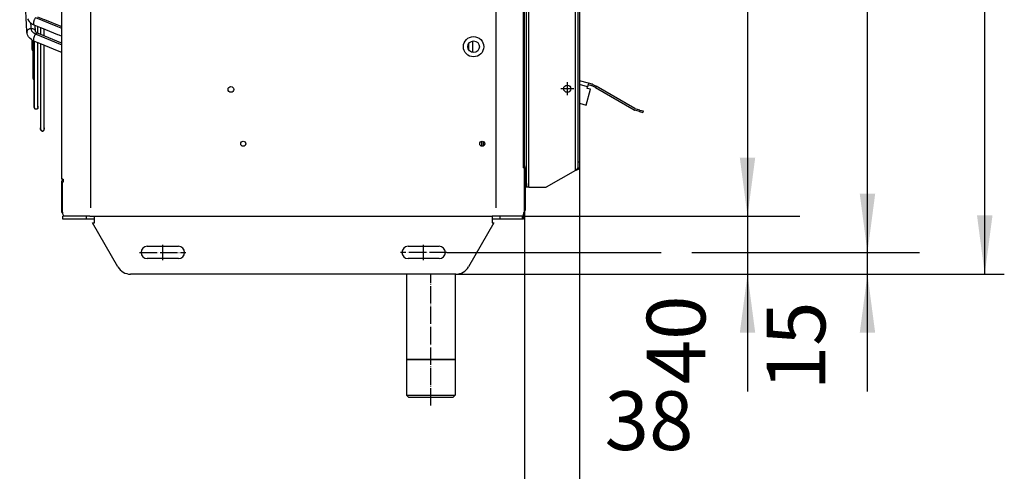
# Model space of a CAD drawing. Units: inches. Extents: x 5479 to 8526, y 8405 to 12877.
# Drawn here: x 6204 to 6884, y 11427 to 11739 of the extents above; entities that cross this region are included whole.
import ezdxf

# ---------------------------------------------------------------- set-up
doc = ezdxf.new("R2010")
doc.units = ezdxf.units.IN
doc.linetypes.add('DOT_CENTER', pattern=[14, 12, -1, 0, -1])
doc.layers.add('1', color=7, linetype='Continuous')
doc.styles.add('CONVERTER_18', font='txt.shx', dxfattribs={"width": 0.9})
doc.dimstyles.new('ME10_DIM_30', dxfattribs={"dimtxt": 40.5, "dimasz": 40.5, "dimexe": 13.5, "dimexo": 9, "dimgap": 16.2, "dimtad": 1, "dimdec": 1, "dimdsep": 46, "dimtxsty": 'CONVERTER_18', "dimsah": 1, "dimcen": 0.09, "dimclrd": 1, "dimclre": 1, "dimclrt": 3, "dimadec": 0, "dimazin": 0, "dimtfac": 1, "dimtdec": 4, "dimtmove": 0, "dimatfit": 3, "dimfxl": 1, "dimtolj": 1, "dimtzin": 0, "dimarcsym": 0})
doc.dimstyles.new('ME10_DIM_45', dxfattribs={"dimtxt": 40.5, "dimasz": 40.5, "dimexe": 36, "dimexo": 0, "dimgap": 16.2, "dimtad": 1, "dimdec": 1, "dimdsep": 46, "dimtxsty": 'CONVERTER_18', "dimsah": 1, "dimcen": 0.09, "dimclrd": 1, "dimclre": 1, "dimclrt": 3, "dimadec": 0, "dimazin": 0, "dimtfac": 1, "dimtdec": 4, "dimtmove": 0, "dimatfit": 3, "dimfxl": 1, "dimtolj": 1, "dimtzin": 0, "dimarcsym": 0})
doc.dimstyles.new('ME10_DIM_60', dxfattribs={"dimtxt": 40.5, "dimasz": 40.5, "dimexe": 36, "dimexo": 0, "dimgap": 16.2, "dimtad": 1, "dimdec": 1, "dimdsep": 46, "dimtxsty": 'CONVERTER_18', "dimsah": 1, "dimcen": 0.09, "dimclrd": 1, "dimclre": 1, "dimclrt": 3, "dimadec": 0, "dimazin": 0, "dimtfac": 1, "dimtdec": 4, "dimtmove": 0, "dimatfit": 3, "dimfxl": 1, "dimtolj": 1, "dimtzin": 0, "dimarcsym": 0})
doc.dimstyles.new('ME10_DIM_62', dxfattribs={"dimtxt": 40.5, "dimasz": 40.5, "dimexe": 36, "dimexo": 0, "dimgap": 16.2, "dimtad": 1, "dimdec": 1, "dimdsep": 46, "dimtxsty": 'CONVERTER_18', "dimsah": 1, "dimcen": 0.09, "dimclrd": 1, "dimclre": 1, "dimclrt": 3, "dimadec": 0, "dimazin": 0, "dimtfac": 1, "dimtdec": 4, "dimtmove": 0, "dimatfit": 3, "dimfxl": 1, "dimtolj": 1, "dimtzin": 0, "dimarcsym": 0})
doc.dimstyles.new('ME10_DIM_64', dxfattribs={"dimtxt": 40.5, "dimasz": 40.5, "dimexe": 36, "dimexo": 0, "dimgap": 16.2, "dimtad": 1, "dimdec": 1, "dimdsep": 46, "dimtxsty": 'CONVERTER_18', "dimsah": 1, "dimcen": 0.09, "dimclrd": 1, "dimclre": 1, "dimclrt": 3, "dimadec": 0, "dimazin": 0, "dimtfac": 1, "dimtdec": 4, "dimtmove": 0, "dimatfit": 3, "dimfxl": 1, "dimtolj": 1, "dimtzin": 0, "dimarcsym": 0})
doc.dimstyles.new('ME10_DIM_65', dxfattribs={"dimtxt": 40.5, "dimasz": 40.5, "dimexe": 36, "dimexo": 0, "dimgap": 16.2, "dimtad": 1, "dimdec": 1, "dimdsep": 46, "dimtxsty": 'CONVERTER_18', "dimsah": 1, "dimcen": 0.09, "dimclrd": 1, "dimclre": 1, "dimclrt": 3, "dimadec": 0, "dimazin": 0, "dimtfac": 1, "dimtdec": 4, "dimtmove": 0, "dimatfit": 3, "dimfxl": 1, "dimtolj": 1, "dimtzin": 0, "dimarcsym": 0})

# ---------------------------------------------------------------- blocks, each defined once
blk = doc.blocks.new('dewatip_55_1__2', base_point=(5564.36, 12340.94))
at = {"color": 2, "linetype": 'Continuous'}
for p, q in [((6552.73, 12181.01), (6552.73, 12183.51)), ((6553.98, 12183.51), (6552.73, 12183.51)), ((6552.73, 12181.01), (6552.73, 12183.51)), ((6553.98, 12183.51), (6552.73, 12183.51)), ((6552.73, 12020.9), (6552.73, 12181.01)), ((6552.73, 12020.9), (6552.73, 12181.01)), ((6555.58, 12183.51), (6553.98, 12183.51)), ((6555.58, 12183.51), (6553.98, 12183.51)), ((6553.98, 12181.01), (6553.98, 12183.51)), ((6553.98, 11626.01), (6553.98, 12181.01)), ((6567.73, 12183.51), (6555.58, 12183.51)), ((6567.73, 12183.51), (6555.58, 12183.51)), ((6567.73, 12183.51), (6587.88, 12171.88)), ((6567.73, 12183.51), (6587.88, 12171.88)), ((6589.92, 12170.03), (6589.48, 12170.03)), ((6589.48, 12165.9), (6589.48, 12170.03)), ((6589.48, 12165.9), (6590.73, 12165.9)), ((6589.48, 12165.9), (6589.48, 11641.12)), ((6590.73, 12170.03), (6589.92, 12170.03)), ((6590.73, 12170.03), (6590.73, 12165.9)), ((6590.73, 12170.03), (6590.73, 12165.9)), ((6590.73, 12165.9), (6590.73, 12121)), ((6590.73, 12165.9), (6590.73, 12121)), ((6596.85, 12119.36), (6590.73, 12121)), ((6590.73, 12121), (6590.73, 12015)), ((6590.73, 12121), (6590.73, 12015)), ((6595.88, 12115.74), (6596.18, 12116.85)), ((6596.59, 12118.39), (6596.18, 12116.85)), ((6596.85, 12119.36), (6596.59, 12118.39)), ((6596.59, 12118.39), (6599.04, 12117.74)), ((6599.3, 12118.7), (6596.85, 12119.36)), ((6601.62, 12116.31), (6599.43, 12117.58)), ((6599.93, 12118.44), (6602.12, 12117.18)), ((6601.62, 12116.31), (6602.12, 12117.18)), ((6628.78, 12101.79), (6602.12, 12117.18)), ((6595.31, 12104.24), (6598.22, 12115.11)), ((6598.22, 12115.11), (6595.88, 12115.74)), ((6601.62, 12116.31), (6628.28, 12100.92)), ((6590.73, 12105.47), (6595.31, 12104.24)), ((6631.96, 12099.84), (6628.91, 12100.66)), ((6632.21, 12100.81), (6629.16, 12101.63)), ((6631.96, 12099.84), (6634.37, 12099.2)), ((6632.21, 12100.81), (6634.63, 12100.16)), ((6634.63, 12100.16), (6634.37, 12099.2)), ((6596.85, 12013.36), (6590.73, 12015)), ((6590.73, 12015), (6590.73, 11999.47)), ((6590.73, 12015), (6590.73, 11999.47)), ((6595.31, 11998.24), (6598.22, 12009.11)), ((6595.88, 12009.74), (6596.18, 12010.85)), ((6598.22, 12009.11), (6595.88, 12009.74)), ((6596.59, 12012.39), (6596.18, 12010.85)), ((6596.85, 12013.36), (6596.59, 12012.39)), ((6596.59, 12012.39), (6599.04, 12011.74)), ((6599.3, 12012.7), (6596.85, 12013.36)), ((6601.62, 12010.31), (6599.43, 12011.58)), ((6599.93, 12012.44), (6602.12, 12011.18)), ((6601.62, 12010.31), (6602.12, 12011.18)), ((6601.62, 12010.31), (6628.28, 11994.92)), ((6628.78, 11995.79), (6602.12, 12011.18)), ((6590.73, 11999.47), (6595.31, 11998.24)), ((6590.73, 11999.47), (6590.73, 11909)), ((6590.73, 11999.47), (6590.73, 11909)), ((6631.96, 11993.84), (6628.91, 11994.66)), ((6632.21, 11994.81), (6629.16, 11995.63)), ((6632.21, 11994.81), (6634.63, 11994.16)), ((6631.96, 11993.84), (6634.37, 11993.2)), ((6634.63, 11994.16), (6634.37, 11993.2)), ((6552.73, 11808.9), (6552.73, 11913.9)), ((6552.73, 11808.9), (6552.73, 11913.9)), ((6596.85, 11907.36), (6590.73, 11909)), ((6590.73, 11909), (6590.73, 11893.47)), ((6590.73, 11909), (6590.73, 11893.47)), ((6596.59, 11906.39), (6596.18, 11904.85)), ((6596.85, 11907.36), (6596.59, 11906.39)), ((6596.59, 11906.39), (6599.04, 11905.74)), ((6599.3, 11906.7), (6596.85, 11907.36)), ((6599.93, 11906.44), (6602.12, 11905.18)), ((6595.31, 11892.24), (6598.22, 11903.11)), ((6595.88, 11903.74), (6596.18, 11904.85)), ((6598.22, 11903.11), (6595.88, 11903.74)), ((6601.62, 11904.31), (6599.43, 11905.58)), ((6601.62, 11904.31), (6602.12, 11905.18)), ((6601.62, 11904.31), (6628.28, 11888.92)), ((6628.78, 11889.79), (6602.12, 11905.18)), ((6590.73, 11893.47), (6595.31, 11892.24)), ((6590.73, 11893.47), (6590.73, 11803)), ((6590.73, 11893.47), (6590.73, 11803)), ((6631.96, 11887.84), (6628.91, 11888.66)), ((6632.21, 11888.81), (6629.16, 11889.63)), ((6631.96, 11887.84), (6634.37, 11887.2)), ((6632.21, 11888.81), (6634.63, 11888.16)), ((6634.63, 11888.16), (6634.37, 11887.2)), ((6596.85, 11801.36), (6590.73, 11803)), ((6590.73, 11803), (6590.73, 11787.47)), ((6590.73, 11803), (6590.73, 11787.47)), ((6595.88, 11797.74), (6596.18, 11798.85)), ((6598.22, 11797.11), (6595.88, 11797.74)), ((6596.59, 11800.39), (6596.18, 11798.85)), ((6596.85, 11801.36), (6596.59, 11800.39)), ((6596.59, 11800.39), (6599.04, 11799.74)), ((6599.3, 11800.7), (6596.85, 11801.36)), ((6601.62, 11798.31), (6599.43, 11799.58)), ((6599.93, 11800.44), (6602.12, 11799.18)), ((6601.62, 11798.31), (6602.12, 11799.18)), ((6601.62, 11798.31), (6628.28, 11782.92)), ((6628.78, 11783.79), (6602.12, 11799.18)), ((6595.31, 11786.24), (6598.22, 11797.11)), ((6590.73, 11787.47), (6595.31, 11786.24)), ((6590.73, 11787.47), (6590.73, 11697)), ((6590.73, 11787.47), (6590.73, 11697)), ((6631.96, 11781.84), (6628.91, 11782.66)), ((6632.21, 11782.81), (6629.16, 11783.63)), ((6631.96, 11781.84), (6634.37, 11781.2)), ((6632.21, 11782.81), (6634.63, 11782.16)), ((6634.63, 11782.16), (6634.37, 11781.2)), ((6552.73, 11626.01), (6552.73, 11702.9)), ((6552.73, 11626.01), (6552.73, 11702.9)), ((6596.85, 11695.36), (6590.73, 11697)), ((6590.73, 11697), (6590.73, 11681.47)), ((6590.73, 11697), (6590.73, 11681.47)), ((6596.85, 11695.36), (6596.59, 11694.39)), ((6599.3, 11694.7), (6596.85, 11695.36)), ((6595.31, 11680.24), (6598.22, 11691.11)), ((6595.88, 11691.74), (6596.18, 11692.85)), ((6598.22, 11691.11), (6595.88, 11691.74)), ((6596.59, 11694.39), (6596.18, 11692.85)), ((6596.59, 11694.39), (6599.04, 11693.74)), ((6601.62, 11692.31), (6599.43, 11693.58)), ((6599.93, 11694.44), (6602.12, 11693.18)), ((6601.62, 11692.31), (6602.12, 11693.18)), ((6601.62, 11692.31), (6628.28, 11676.92)), ((6628.78, 11677.79), (6602.12, 11693.18)), ((6590.73, 11681.47), (6595.31, 11680.24)), ((6590.73, 11681.47), (6590.73, 11641.12)), ((6590.73, 11681.47), (6590.73, 11641.12)), ((6631.96, 11675.84), (6628.91, 11676.66)), ((6632.21, 11676.81), (6629.16, 11677.63)), ((6631.96, 11675.84), (6634.37, 11675.2)), ((6632.21, 11676.81), (6634.63, 11676.16)), ((6634.63, 11676.16), (6634.37, 11675.2)), ((6589.48, 11641.12), (6589.48, 11636.99)), ((6589.48, 11641.12), (6590.73, 11641.12)), ((6590.73, 11641.12), (6590.73, 11636.99)), ((6590.73, 11641.12), (6590.73, 11636.99)), ((6587.88, 11635.15), (6567.73, 11623.51)), ((6587.88, 11635.15), (6567.73, 11623.51)), ((6589.48, 11636.99), (6589.92, 11636.99)), ((6589.92, 11636.99), (6590.73, 11636.99)), ((6552.73, 11623.51), (6552.73, 11626.01)), ((6552.73, 11623.51), (6552.73, 11626.01)), ((6553.98, 11623.51), (6552.73, 11623.51)), ((6553.98, 11623.51), (6552.73, 11623.51)), ((6553.98, 11626.01), (6553.98, 11623.51)), ((6555.58, 11623.51), (6553.98, 11623.51)), ((6555.58, 11623.51), (6553.98, 11623.51)), ((6555.58, 11623.51), (6567.73, 11623.51)), ((6555.58, 11623.51), (6567.73, 11623.51))]:
    blk.add_line(p, q, dxfattribs=at)
at = {"color": 1, "linetype": 'Continuous'}
for p, q in [((6552.73, 12181.01), (6553.98, 12181.01)), ((6555.58, 11623.51), (6555.58, 12183.51)), ((6555.58, 11623.51), (6555.58, 12183.51)), ((6587.88, 11635.15), (6587.88, 12171.88)), ((6587.88, 11635.15), (6587.88, 12171.88)), ((6596.18, 12116.85), (6590.73, 12118.31)), ((6632.21, 12100.81), (6631.96, 12099.84)), ((6596.18, 12010.85), (6590.73, 12012.31)), ((6632.21, 11994.81), (6631.96, 11993.84)), ((6596.18, 11904.85), (6590.73, 11906.31)), ((6632.21, 11888.81), (6631.96, 11887.84)), ((6596.18, 11798.85), (6590.73, 11800.31)), ((6632.21, 11782.81), (6631.96, 11781.84)), ((6596.18, 11692.85), (6590.73, 11694.31)), ((6632.21, 11676.81), (6631.96, 11675.84)), ((6553.98, 11626.01), (6552.73, 11626.01))]:
    blk.add_line(p, q, dxfattribs=at)
at = {"color": 2, "linetype": 'Continuous'}
for centre in [(6582.23, 12115.51), (6582.23, 12115.51), (6582.23, 12115.51), (6582.23, 12009.51), (6582.23, 12009.51), (6582.23, 12009.51), (6582.23, 11903.51), (6582.23, 11903.51), (6582.23, 11797.51), (6582.23, 11797.51), (6582.23, 11797.51), (6582.23, 11691.51), (6582.23, 11691.51), (6582.23, 11691.51)]:
    blk.add_circle(centre, 2.5, dxfattribs=at)
for centre, radius, start, end in [((6598.63, 12116.19), 1.6, 60, 75), ((6598.63, 12116.19), 2.6, 60, 75), ((6629.58, 12103.17), 2.6, -120, -105), ((6629.58, 12103.17), 1.6, -120, -105), ((6598.63, 12010.19), 1.6, 60, 75), ((6598.63, 12010.19), 2.6, 60, 75), ((6629.58, 11997.17), 2.6, -120, -105), ((6629.58, 11997.17), 1.6, -120, -105), ((6582.23, 11903.51), 2.5, 90, -90), ((6582.23, 11903.51), 2.5, -15, 90), ((6598.63, 11904.19), 2.6, 60, 75), ((6582.23, 11903.51), 2.5, -90, -15), ((6598.63, 11904.19), 1.6, 60, 75), ((6629.58, 11891.17), 2.6, -120, -105), ((6629.58, 11891.17), 1.6, -120, -105), ((6598.63, 11798.19), 1.6, 60, 75), ((6598.63, 11798.19), 2.6, 60, 75), ((6629.58, 11785.17), 1.6, -120, -105), ((6629.58, 11785.17), 2.6, -120, -105), ((6598.63, 11692.19), 1.6, 60, 75), ((6598.63, 11692.19), 2.6, 60, 75), ((6629.58, 11679.17), 2.6, -120, -105), ((6629.58, 11679.17), 1.6, -120, -105)]:
    blk.add_arc(centre, radius, start, end, dxfattribs=at)
for points in [[(6590.73, 12170.03), (6590.73, 12170.11), (6590.71, 12170.18), (6590.68, 12170.26), (6590.64, 12170.33), (6590.59, 12170.41), (6590.52, 12170.49), (6590.44, 12170.57), (6590.36, 12170.64), (6590.26, 12170.72), (6590.15, 12170.8), (6590.03, 12170.87), (6589.9, 12170.95), (6589.3, 12171.27), (6588.6, 12171.58), (6588.25, 12171.73), (6587.88, 12171.88)], [(6590.73, 12170.03), (6590.73, 12170.11), (6590.71, 12170.18), (6590.68, 12170.26), (6590.64, 12170.33), (6590.59, 12170.41), (6590.52, 12170.49), (6590.44, 12170.57), (6590.36, 12170.64), (6590.26, 12170.72), (6590.15, 12170.8), (6590.03, 12170.87), (6589.9, 12170.95), (6589.3, 12171.27), (6588.6, 12171.58), (6588.25, 12171.73), (6587.88, 12171.88)], [(6589.48, 12170.03), (6589.48, 12170.14), (6589.46, 12170.24), (6589.4, 12170.42), (6589.3, 12170.6), (6589.17, 12170.78), (6589.01, 12170.95), (6588.62, 12171.31), (6588.17, 12171.67), (6588.03, 12171.77), (6587.88, 12171.88)], [(6587.88, 11635.15), (6588.25, 11635.3), (6588.6, 11635.45), (6589.3, 11635.76), (6589.9, 11636.07), (6590.03, 11636.15), (6590.15, 11636.23), (6590.26, 11636.3), (6590.36, 11636.38), (6590.44, 11636.46), (6590.52, 11636.54), (6590.59, 11636.62), (6590.64, 11636.69), (6590.68, 11636.77), (6590.71, 11636.84), (6590.73, 11636.91), (6590.73, 11636.99)], [(6587.88, 11635.15), (6588.25, 11635.3), (6588.6, 11635.45), (6589.3, 11635.76), (6589.9, 11636.07), (6590.03, 11636.15), (6590.15, 11636.23), (6590.26, 11636.3), (6590.36, 11636.38), (6590.44, 11636.46), (6590.52, 11636.54), (6590.59, 11636.62), (6590.64, 11636.69), (6590.68, 11636.77), (6590.71, 11636.84), (6590.73, 11636.91), (6590.73, 11636.99)], [(6587.88, 11635.15), (6588.03, 11635.25), (6588.17, 11635.35), (6588.62, 11635.71), (6589.01, 11636.07), (6589.17, 11636.25), (6589.3, 11636.43), (6589.4, 11636.6), (6589.46, 11636.78), (6589.48, 11636.88), (6589.48, 11636.99)]]:
    blk.add_spline(points, degree=3, dxfattribs=at)
at = {"layer": '1', "color": 2, "linetype": 'DOT_CENTER'}
for p, q in [((6582.23, 12120.01), (6582.23, 12111.01)), ((6586.73, 12115.51), (6577.73, 12115.51)), ((6586.73, 12009.51), (6577.73, 12009.51)), ((6582.23, 12014.01), (6582.23, 12005.01)), ((6582.23, 11908.01), (6582.23, 11899.01)), ((6582.23, 11908.01), (6582.23, 11899.01)), ((6586.73, 11903.51), (6577.73, 11903.51)), ((6586.73, 11903.51), (6577.73, 11903.51)), ((6586.73, 11797.51), (6577.73, 11797.51)), ((6582.23, 11802.01), (6582.23, 11793.01)), ((6582.23, 11696.01), (6582.23, 11687.01)), ((6586.73, 11691.51), (6577.73, 11691.51))]:
    blk.add_line(p, q, dxfattribs=at)
blk = doc.blocks.new('*D28')
at = {"layer": '1', "color": 1, "linetype": 'Continuous'}
for p, q in [((6514.34, 12243.51), (6883.84, 12243.51)), ((6870.34, 11563.51), (6870.34, 12243.51)), ((6514.34, 11563.51), (6883.84, 11563.51))]:
    blk.add_line(p, q, dxfattribs=at)
at = {"layer": '1', "color": 1}
for points in [[(6875.68, 12203.01), (6865.01, 12203.01), (6870.34, 12243.51)], [(6865.01, 11604.01), (6875.68, 11604.01), (6870.34, 11563.51)]]:
    blk.add_solid(points, dxfattribs=at)
at = {"layer": '1', "color": 3, "insert": (6853.94, 11866.62), "char_height": 40.5, "attachment_point": 7, "rotation": 90, "line_spacing_factor": 0.454545, "style": 'CONVERTER_18'}
blk.add_mtext('680', dxfattribs=at)
blk = doc.blocks.new('*D43')
at = {"layer": '1', "color": 1, "linetype": 'Continuous'}
for p, q in [((6590.73, 11636.99), (6590.73, 11377.08)), ((6552.73, 11623.51), (6552.73, 11377.08)), ((6552.73, 11413.08), (6471.73, 11413.08)), ((6590.73, 11413.08), (6552.73, 11413.08)), ((6671.73, 11413.08), (6590.73, 11413.08))]:
    blk.add_line(p, q, dxfattribs=at)
at = {"layer": '1', "color": 1}
for points in [[(6512.23, 11407.75), (6512.23, 11418.41), (6552.73, 11413.08)], [(6631.23, 11418.41), (6631.23, 11407.75), (6590.73, 11413.08)]]:
    blk.add_solid(points, dxfattribs=at)
at = {"layer": '1', "color": 3, "insert": (6607.97, 11429.49), "char_height": 40.5, "attachment_point": 7, "rotation": 0.00014, "line_spacing_factor": 0.454545, "style": 'CONVERTER_18'}
blk.add_mtext('38', dxfattribs=at)
blk = doc.blocks.new('*D58')
at = {"layer": '1', "color": 1, "linetype": 'Continuous'}
for p, q in [((6789.4, 11578.51), (6789.4, 11659.51)), ((6499.06, 11578.51), (6646.98, 11578.51)), ((6668.11, 11578.51), (6825.4, 11578.51)), ((6789.4, 11563.51), (6789.4, 11578.51)), ((6505.34, 11563.51), (6825.4, 11563.51)), ((6789.4, 11482.51), (6789.4, 11563.51))]:
    blk.add_line(p, q, dxfattribs=at)
at = {"layer": '1', "color": 1}
for points in [[(6784.07, 11619.01), (6794.73, 11619.01), (6789.4, 11578.51)], [(6794.73, 11523.01), (6784.07, 11523.01), (6789.4, 11563.51)]]:
    blk.add_solid(points, dxfattribs=at)
at = {"layer": '1', "color": 3, "insert": (6772.99, 11483.33), "char_height": 40.5, "attachment_point": 7, "rotation": 90, "line_spacing_factor": 0.454545, "style": 'CONVERTER_18'}
blk.add_mtext('15', dxfattribs=at)
blk = doc.blocks.new('*D60')
at = {"layer": '1', "color": 1, "linetype": 'Continuous'}
for p, q in [((6499.06, 12228.51), (6632.53, 12228.51)), ((6679.38, 12228.51), (6825.4, 12228.51)), ((6789.4, 11578.51), (6789.4, 12228.51)), ((6499.06, 11578.51), (6638.51, 11578.51)), ((6669.8, 11578.51), (6825.4, 11578.51))]:
    blk.add_line(p, q, dxfattribs=at)
at = {"layer": '1', "color": 1}
for points in [[(6794.73, 12188.01), (6784.07, 12188.01), (6789.4, 12228.51)], [(6784.07, 11619.01), (6794.73, 11619.01), (6789.4, 11578.51)]]:
    blk.add_solid(points, dxfattribs=at)
at = {"layer": '1', "color": 3, "insert": (6772.99, 11866.62), "char_height": 40.5, "attachment_point": 7, "rotation": 90, "line_spacing_factor": 0.454545, "style": 'CONVERTER_18'}
blk.add_mtext('650', dxfattribs=at)
blk = doc.blocks.new('*D62')
at = {"layer": '1', "color": 1, "linetype": 'Continuous'}
for p, q in [((6706.61, 11684.51), (6706.61, 11603.51)), ((6552.06, 11603.51), (6742.61, 11603.51)), ((6706.61, 11603.51), (6706.61, 11563.51)), ((6504.91, 11563.51), (6742.61, 11563.51)), ((6706.61, 11563.51), (6706.61, 11482.51))]:
    blk.add_line(p, q, dxfattribs=at)
at = {"layer": '1', "color": 1}
for points in [[(6701.28, 11644.01), (6711.94, 11644.01), (6706.61, 11603.51)], [(6711.94, 11523.01), (6701.28, 11523.01), (6706.61, 11563.51)]]:
    blk.add_solid(points, dxfattribs=at)
at = {"layer": '1', "color": 3, "insert": (6690.21, 11487.44), "char_height": 40.5, "attachment_point": 7, "rotation": 90, "line_spacing_factor": 0.454545, "style": 'CONVERTER_18'}
blk.add_mtext('40', dxfattribs=at)
blk = doc.blocks.new('*D63')
at = {"layer": '1', "color": 1, "linetype": 'Continuous'}
for p, q in [((6552.06, 12203.51), (6742.61, 12203.51)), ((6706.61, 12203.51), (6706.61, 11603.51)), ((6552.06, 11603.51), (6742.61, 11603.51))]:
    blk.add_line(p, q, dxfattribs=at)
at = {"layer": '1', "color": 1}
for points in [[(6711.94, 12163.01), (6701.28, 12163.01), (6706.61, 12203.51)], [(6701.28, 11644.01), (6711.94, 11644.01), (6706.61, 11603.51)]]:
    blk.add_solid(points, dxfattribs=at)
at = {"layer": '1', "color": 3, "insert": (6690.21, 11866.62), "char_height": 40.5, "attachment_point": 7, "rotation": 90, "line_spacing_factor": 0.454545, "style": 'CONVERTER_18'}
blk.add_mtext('600', dxfattribs=at)

msp = doc.modelspace()

# ---------------------------------------------------------------- linework, layer by layer
at = {"color": 3, "linetype": 'Continuous'}
for p, q in [((6233.377, 11629.012), (6233.377, 12178.012)), ((6233.921, 11629.012), (6233.377, 11629.012)), ((6233.055, 11626.912), (6233.055, 11607.612)), ((6234.055, 11601.512), (6234.055, 11603.512)), ((6234.788, 11603.512), (6234.055, 11603.512)), ((6234.788, 11601.512), (6234.055, 11601.512)), ((6234.356, 11604.347), (6234.444, 11603.729)), ((6250.342, 11601.512), (6234.788, 11601.512)), ((6255.805, 11601.512), (6250.342, 11601.512)), ((6255.805, 11599.912), (6255.805, 11603.512)), ((6530.305, 11603.512), (6530.305, 11599.912)), ((6535.768, 11601.512), (6530.305, 11601.512)), ((6551.323, 11601.512), (6535.768, 11601.512)), ((6552.055, 11601.512), (6551.323, 11601.512)), ((6551.666, 11603.729), (6551.461, 11603.512)), ((6551.754, 11604.347), (6551.666, 11603.729)), ((6552.055, 11601.512), (6552.055, 11603.512)), ((6254.631, 11599.012), (6255.805, 11599.012)), ((6272.108, 11568.512), (6254.631, 11599.012)), ((6255.805, 11599.012), (6255.805, 11599.912)), ((6531.48, 11599.012), (6514.003, 11568.512)), ((6530.305, 11599.912), (6530.305, 11599.012)), ((6530.305, 11599.012), (6531.48, 11599.012)), ((6505.343, 11563.512), (6280.768, 11563.512))]:
    msp.add_line(p, q, dxfattribs=at)
at = {"color": 1, "linetype": 'Continuous'}
for p, q in [((6551.899, 11639.012), (6551.899, 12168.012)), ((6212.188, 11734.724), (6212.084, 11736.828)), ((6215.28, 11740.589), (6229.297, 11734.883)), ((6212.275, 11732.945), (6212.188, 11734.724)), ((6212.365, 11732.407), (6212.275, 11732.945)), ((6212.742, 11731.332), (6212.365, 11732.407)), ((6213.951, 11729.905), (6212.742, 11731.332)), ((6215.173, 11729.198), (6213.951, 11729.905)), ((6229.297, 11734.883), (6232.581, 11733.546)), ((6232.581, 11733.546), (6233.377, 11733.222)), ((6232.494, 11722.101), (6215.173, 11729.198)), ((6233.377, 11721.74), (6232.494, 11722.101))]:
    msp.add_line(p, q, dxfattribs=at)
at = {"color": 2, "linetype": 'Continuous'}
for p, q in [((6552.734, 11639.012), (6552.734, 12168.012)), ((6209.278, 11731.02), (6204.28, 11832.691)), ((6209.753, 11739.742), (6210.098, 11738.961)), ((6210.098, 11738.961), (6210.198, 11738.795)), ((6210.198, 11738.795), (6210.237, 11738.745)), ((6210.237, 11738.745), (6210.836, 11737.981)), ((6210.836, 11737.981), (6211.554, 11737.254)), ((6211.554, 11737.254), (6212.347, 11736.619)), ((6212.347, 11736.619), (6213.209, 11736.073)), ((6213.209, 11736.073), (6213.481, 11735.917)), ((6221.356, 11739.13), (6216.761, 11740.992)), ((6221.651, 11739.001), (6221.356, 11739.13)), ((6232.868, 11734.436), (6221.651, 11739.001)), ((6209.286, 11730.641), (6209.278, 11731.02)), ((6209.45, 11729.675), (6209.286, 11730.755)), ((6209.286, 11730.755), (6209.304, 11730.497)), ((6209.286, 11730.755), (6209.286, 11730.755)), ((6209.304, 11730.497), (6209.348, 11730.173)), ((6209.752, 11728.647), (6209.45, 11729.675)), ((6213.481, 11735.917), (6214.126, 11735.606)), ((6213.95, 11735.719), (6214.126, 11735.606)), ((6214.126, 11735.606), (6218.537, 11733.818)), ((6215.068, 11735.055), (6215.06, 11735.228)), ((6215.249, 11731.313), (6215.068, 11735.055)), ((6215.274, 11730.91), (6215.249, 11731.313)), ((6215.274, 11730.91), (6215.28, 11730.892)), ((6215.28, 11730.892), (6215.385, 11730.741)), ((6215.385, 11730.741), (6215.39, 11730.598)), ((6215.39, 11730.598), (6215.649, 11730.4)), ((6215.649, 11730.4), (6216.391, 11729.916)), ((6216.952, 11729.625), (6216.391, 11729.916)), ((6216.878, 11731.208), (6216.878, 11734.49)), ((6216.878, 11731.208), (6216.878, 11734.49)), ((6216.878, 11729.664), (6216.878, 11731.208)), ((6216.878, 11729.664), (6216.878, 11731.208)), ((6217.04, 11729.596), (6216.952, 11729.625)), ((6217.18, 11729.55), (6217.04, 11729.596)), ((6217.401, 11729.469), (6217.18, 11729.55)), ((6217.73, 11729.342), (6217.401, 11729.469)), ((6220.501, 11728.212), (6217.73, 11729.342)), ((6217.76, 11729.33), (6217.733, 11729.341)), ((6217.798, 11729.315), (6217.76, 11729.33)), ((6218.537, 11733.818), (6219.403, 11733.476)), ((6218.752, 11733.733), (6218.752, 11728.925)), ((6218.752, 11733.733), (6218.752, 11728.925)), ((6219.403, 11733.476), (6230.36, 11729.019)), ((6221.252, 11727.883), (6221.252, 11732.724)), ((6221.252, 11727.883), (6221.252, 11732.724)), ((6232.96, 11734.404), (6232.868, 11734.436)), ((6233.049, 11734.371), (6232.96, 11734.404)), ((6233.092, 11734.354), (6233.049, 11734.371)), ((6233.207, 11734.309), (6233.092, 11734.354)), ((6233.377, 11734.24), (6233.207, 11734.309)), ((6210.186, 11727.675), (6209.752, 11728.647)), ((6210.343, 11727.421), (6210.186, 11727.675)), ((6210.804, 11726.822), (6210.343, 11727.421)), ((6211.531, 11726.077), (6210.804, 11726.822)), ((6212.334, 11725.427), (6211.531, 11726.077)), ((6213.204, 11724.871), (6212.334, 11725.427)), ((6212.982, 11724.863), (6212.982, 11725.014)), ((6212.982, 11725.014), (6212.982, 11724.863)), ((6212.982, 11718.564), (6212.982, 11724.863)), ((6212.982, 11724.863), (6212.982, 11718.564)), ((6213.78, 11724.54), (6213.204, 11724.871)), ((6213.68, 11724.597), (6213.68, 11717.774)), ((6214.009, 11724.421), (6213.78, 11724.54)), ((6216.409, 11723.441), (6214.009, 11724.421)), ((6214.378, 11724.27), (6214.378, 11719.263)), ((6219.408, 11722.249), (6216.409, 11723.441)), ((6216.878, 11719.263), (6216.878, 11723.254)), ((6216.878, 11719.263), (6216.878, 11723.254)), ((6218.752, 11722.51), (6218.752, 11719.661)), ((6218.752, 11722.51), (6218.752, 11719.661)), ((6220.616, 11728.163), (6220.501, 11728.212)), ((6221.648, 11727.709), (6220.616, 11728.163)), ((6232.604, 11723.218), (6221.648, 11727.709)), ((6230.36, 11729.019), (6231.272, 11728.636)), ((6231.272, 11728.636), (6233.377, 11727.777)), ((6233.377, 11722.901), (6232.604, 11723.218)), ((6514.105, 11722.499), (6514.105, 11718.525)), ((6517.113, 11716.538), (6517.113, 11724.486)), ((6212.982, 11718.564), (6213.003, 11718.794)), ((6212.982, 11718.564), (6213.006, 11718.32)), ((6213.006, 11718.32), (6212.982, 11718.564)), ((6213.003, 11718.794), (6213.063, 11719.006)), ((6213.006, 11718.32), (6213.074, 11718.093)), ((6213.074, 11718.093), (6213.006, 11718.32)), ((6213.074, 11718.093), (6213.138, 11717.959)), ((6213.138, 11717.959), (6213.074, 11718.093)), ((6213.138, 11717.959), (6213.236, 11717.808)), ((6213.236, 11717.808), (6213.138, 11717.959)), ((6213.236, 11717.808), (6213.338, 11717.688)), ((6213.338, 11717.688), (6213.236, 11717.808)), ((6213.338, 11717.688), (6213.408, 11717.621)), ((6213.408, 11717.621), (6213.338, 11717.688)), ((6213.408, 11717.621), (6213.488, 11717.557)), ((6213.488, 11717.557), (6213.408, 11717.621)), ((6213.488, 11717.557), (6213.517, 11717.535)), ((6213.517, 11717.535), (6213.488, 11717.557)), ((6213.517, 11717.535), (6213.551, 11717.512)), ((6213.551, 11717.512), (6213.607, 11717.478)), ((6213.607, 11717.478), (6213.664, 11717.447)), ((6213.664, 11717.447), (6213.68, 11717.44)), ((6213.68, 11717.774), (6213.68, 11698.576)), ((6213.68, 11710.932), (6213.68, 11717.44)), ((6214.378, 11719.263), (6214.378, 11678.588)), ((6216.878, 11679.441), (6216.878, 11719.263)), ((6216.878, 11679.441), (6216.878, 11719.263)), ((6218.752, 11719.661), (6218.752, 11664.425)), ((6218.752, 11719.661), (6218.752, 11664.425)), ((6230.364, 11717.758), (6219.408, 11722.249)), ((6221.252, 11719.661), (6221.252, 11721.493)), ((6221.252, 11719.661), (6221.252, 11721.493)), ((6221.252, 11664.425), (6221.252, 11719.661)), ((6221.252, 11664.425), (6221.252, 11719.661)), ((6233.377, 11716.486), (6230.364, 11717.758)), ((6233.359, 11716.493), (6233.377, 11716.485)), ((6213.68, 11698.576), (6213.68, 11710.932)), ((6213.68, 11698.576), (6213.701, 11698.806)), ((6213.68, 11698.576), (6213.704, 11698.332)), ((6213.704, 11698.332), (6213.68, 11698.576)), ((6213.701, 11698.806), (6213.763, 11699.023)), ((6213.704, 11698.332), (6213.772, 11698.105)), ((6213.772, 11698.105), (6213.704, 11698.332)), ((6213.772, 11698.105), (6213.835, 11697.971)), ((6213.835, 11697.971), (6213.772, 11698.105)), ((6213.934, 11697.82), (6213.835, 11697.971)), ((6213.835, 11697.971), (6213.934, 11697.82)), ((6213.934, 11697.82), (6214.036, 11697.701)), ((6214.036, 11697.701), (6213.934, 11697.82)), ((6214.036, 11697.701), (6214.106, 11697.633)), ((6214.106, 11697.633), (6214.036, 11697.701)), ((6214.106, 11697.633), (6214.186, 11697.569)), ((6214.186, 11697.569), (6214.106, 11697.633)), ((6214.186, 11697.569), (6214.215, 11697.547)), ((6214.215, 11697.547), (6214.186, 11697.569)), ((6214.215, 11697.547), (6214.249, 11697.525)), ((6214.249, 11697.525), (6214.305, 11697.49)), ((6214.305, 11697.49), (6214.362, 11697.459)), ((6214.362, 11697.459), (6214.378, 11697.452)), ((6214.378, 11692.15), (6214.378, 11697.452)), ((6214.378, 11678.588), (6214.378, 11692.15)), ((6214.378, 11678.588), (6214.399, 11678.818)), ((6214.402, 11678.344), (6214.378, 11678.588)), ((6214.378, 11678.588), (6214.402, 11678.344)), ((6214.399, 11678.818), (6214.461, 11679.035)), ((6214.47, 11678.117), (6214.402, 11678.344)), ((6214.402, 11678.344), (6214.47, 11678.117)), ((6214.533, 11677.983), (6214.47, 11678.117)), ((6214.47, 11678.117), (6214.533, 11677.983)), ((6214.632, 11677.832), (6214.533, 11677.983)), ((6214.533, 11677.983), (6214.632, 11677.832)), ((6214.734, 11677.713), (6214.632, 11677.832)), ((6214.632, 11677.832), (6214.734, 11677.713)), ((6214.804, 11677.645), (6214.734, 11677.713)), ((6214.734, 11677.713), (6214.804, 11677.645)), ((6214.884, 11677.581), (6214.804, 11677.645)), ((6214.804, 11677.645), (6214.884, 11677.581)), ((6214.913, 11677.56), (6214.884, 11677.581)), ((6214.884, 11677.581), (6214.913, 11677.56)), ((6214.947, 11677.537), (6214.913, 11677.56)), ((6215.003, 11677.503), (6214.947, 11677.537)), ((6215.06, 11677.471), (6215.003, 11677.503)), ((6215.119, 11677.443), (6215.06, 11677.471)), ((6215.18, 11677.418), (6215.119, 11677.443)), ((6215.242, 11677.396), (6215.18, 11677.418)), ((6215.304, 11677.378), (6215.242, 11677.396)), ((6215.368, 11677.362), (6215.304, 11677.378)), ((6215.432, 11677.35), (6215.368, 11677.362)), ((6215.497, 11677.342), (6215.432, 11677.35)), ((6215.562, 11677.337), (6215.497, 11677.342)), ((6215.628, 11677.335), (6215.562, 11677.337)), ((6215.693, 11677.337), (6215.628, 11677.335)), ((6215.759, 11677.342), (6215.693, 11677.337)), ((6215.823, 11677.35), (6215.759, 11677.342)), ((6215.888, 11677.362), (6215.823, 11677.35)), ((6215.951, 11677.378), (6215.888, 11677.362)), ((6216.014, 11677.396), (6215.951, 11677.378)), ((6216.076, 11677.418), (6216.014, 11677.396)), ((6216.136, 11677.443), (6216.076, 11677.418)), ((6216.195, 11677.471), (6216.136, 11677.443)), ((6216.253, 11677.503), (6216.195, 11677.471)), ((6216.309, 11677.537), (6216.253, 11677.503)), ((6216.363, 11677.574), (6216.309, 11677.537)), ((6216.415, 11677.614), (6216.363, 11677.574)), ((6216.464, 11677.656), (6216.415, 11677.614)), ((6216.512, 11677.701), (6216.464, 11677.656)), ((6216.557, 11677.749), (6216.512, 11677.701)), ((6216.599, 11677.798), (6216.557, 11677.749)), ((6216.639, 11677.85), (6216.599, 11677.798)), ((6216.676, 11677.904), (6216.639, 11677.85)), ((6216.676, 11679.266), (6216.71, 11679.21)), ((6216.71, 11677.96), (6216.676, 11677.904)), ((6216.71, 11679.21), (6216.742, 11679.153)), ((6216.742, 11678.018), (6216.71, 11677.96)), ((6216.742, 11679.153), (6216.77, 11679.094)), ((6216.77, 11678.077), (6216.742, 11678.018)), ((6216.77, 11679.094), (6216.795, 11679.033)), ((6216.795, 11678.137), (6216.77, 11678.077)), ((6216.795, 11679.033), (6216.817, 11678.971)), ((6216.817, 11678.199), (6216.795, 11678.137)), ((6216.817, 11678.971), (6216.835, 11678.909)), ((6216.835, 11678.262), (6216.817, 11678.199)), ((6216.835, 11678.909), (6216.851, 11678.845)), ((6216.851, 11678.325), (6216.835, 11678.262)), ((6216.851, 11678.845), (6216.862, 11678.781)), ((6216.862, 11678.39), (6216.851, 11678.325)), ((6216.862, 11678.781), (6216.871, 11678.716)), ((6216.871, 11678.454), (6216.862, 11678.39)), ((6216.871, 11678.716), (6216.876, 11678.651)), ((6216.876, 11678.52), (6216.871, 11678.454)), ((6216.876, 11678.52), (6216.878, 11679.441)), ((6216.876, 11678.642), (6216.878, 11679.441)), ((6216.876, 11678.651), (6216.876, 11678.642)), ((6216.876, 11678.642), (6216.878, 11678.585)), ((6216.876, 11678.52), (6216.876, 11678.642)), ((6216.876, 11678.52), (6216.878, 11678.585)), ((6216.878, 11678.585), (6216.878, 11679.441)), ((6216.878, 11679.441), (6216.878, 11678.585)), ((6218.754, 11663.577), (6218.752, 11664.425)), ((6218.752, 11663.512), (6218.752, 11664.425)), ((6218.752, 11663.512), (6218.752, 11664.425)), ((6218.754, 11663.569), (6218.752, 11664.425)), ((6218.754, 11663.577), (6218.752, 11663.512)), ((6218.754, 11663.447), (6218.752, 11663.512)), ((6218.754, 11663.577), (6218.759, 11663.643)), ((6218.754, 11663.447), (6218.754, 11663.569)), ((6218.759, 11663.381), (6218.754, 11663.447)), ((6218.759, 11663.643), (6218.768, 11663.708)), ((6218.761, 11663.362), (6218.759, 11663.381)), ((6218.761, 11663.362), (6218.77, 11663.302)), ((6218.77, 11663.302), (6218.761, 11663.362)), ((6218.768, 11663.708), (6218.78, 11663.772)), ((6218.77, 11663.302), (6218.809, 11663.141)), ((6218.809, 11663.141), (6218.77, 11663.302)), ((6218.78, 11663.772), (6218.795, 11663.836)), ((6218.795, 11663.836), (6218.814, 11663.898)), ((6218.809, 11663.141), (6218.892, 11662.948)), ((6218.838, 11663.066), (6218.809, 11663.141)), ((6218.814, 11663.898), (6218.835, 11663.96)), ((6218.835, 11663.96), (6218.86, 11664.02)), ((6218.98, 11662.795), (6218.838, 11663.066)), ((6218.86, 11664.02), (6218.889, 11664.079)), ((6218.889, 11664.079), (6218.92, 11664.137)), ((6218.892, 11662.948), (6218.98, 11662.795)), ((6218.92, 11664.137), (6218.954, 11664.193)), ((6218.954, 11664.193), (6218.991, 11664.247)), ((6218.98, 11662.795), (6219.081, 11662.67)), ((6219.033, 11662.729), (6218.98, 11662.795)), ((6219.203, 11662.554), (6219.033, 11662.729)), ((6219.081, 11662.67), (6219.203, 11662.554)), ((6219.203, 11662.554), (6219.437, 11662.404)), ((6219.324, 11662.469), (6219.203, 11662.554)), ((6219.57, 11662.342), (6219.324, 11662.469)), ((6219.437, 11662.404), (6219.57, 11662.342)), ((6219.57, 11662.342), (6219.807, 11662.282)), ((6219.732, 11662.295), (6219.57, 11662.342)), ((6219.891, 11662.269), (6219.732, 11662.295)), ((6219.807, 11662.282), (6219.891, 11662.269)), ((6219.891, 11662.269), (6220.198, 11662.281)), ((6220.068, 11662.27), (6219.891, 11662.269)), ((6220.277, 11662.294), (6220.068, 11662.27)), ((6220.198, 11662.281), (6220.277, 11662.294)), ((6220.277, 11662.294), (6220.437, 11662.34)), ((6220.437, 11662.34), (6220.277, 11662.294)), ((6220.437, 11662.34), (6220.493, 11662.362)), ((6220.493, 11662.362), (6220.437, 11662.34)), ((6220.493, 11662.362), (6220.511, 11662.37)), ((6220.511, 11662.37), (6220.57, 11662.398)), ((6220.57, 11662.398), (6220.627, 11662.429)), ((6220.627, 11662.429), (6220.683, 11662.464)), ((6220.683, 11662.464), (6220.737, 11662.501)), ((6220.737, 11662.501), (6220.789, 11662.541)), ((6220.789, 11662.541), (6220.839, 11662.583)), ((6220.839, 11662.583), (6220.886, 11662.628)), ((6220.886, 11662.628), (6220.931, 11662.676)), ((6220.931, 11662.676), (6220.974, 11662.725)), ((6220.974, 11662.725), (6221.014, 11662.777)), ((6221.014, 11664.247), (6221.051, 11664.193)), ((6221.014, 11662.777), (6221.051, 11662.831)), ((6221.051, 11664.193), (6221.085, 11664.137)), ((6221.051, 11662.831), (6221.085, 11662.887)), ((6221.085, 11664.137), (6221.116, 11664.079)), ((6221.085, 11662.887), (6221.116, 11662.944)), ((6221.116, 11664.079), (6221.144, 11664.02)), ((6221.116, 11662.944), (6221.144, 11663.004)), ((6221.144, 11664.02), (6221.169, 11663.96)), ((6221.144, 11663.004), (6221.169, 11663.064)), ((6221.169, 11663.96), (6221.191, 11663.898)), ((6221.169, 11663.064), (6221.191, 11663.126)), ((6221.191, 11663.898), (6221.21, 11663.836)), ((6221.191, 11663.126), (6221.21, 11663.188)), ((6221.21, 11663.836), (6221.225, 11663.772)), ((6221.21, 11663.188), (6221.225, 11663.252)), ((6221.225, 11663.772), (6221.237, 11663.708)), ((6221.225, 11663.252), (6221.237, 11663.316)), ((6221.237, 11663.708), (6221.246, 11663.643)), ((6221.237, 11663.316), (6221.246, 11663.381)), ((6221.246, 11663.643), (6221.251, 11663.577)), ((6221.246, 11663.381), (6221.251, 11663.447)), ((6221.251, 11663.447), (6221.252, 11664.425)), ((6221.251, 11663.569), (6221.252, 11664.425)), ((6221.251, 11663.577), (6221.251, 11663.569)), ((6221.251, 11663.569), (6221.252, 11663.512)), ((6221.251, 11663.447), (6221.251, 11663.569)), ((6221.251, 11663.447), (6221.252, 11663.512)), ((6221.252, 11663.512), (6221.252, 11664.425)), ((6221.252, 11664.425), (6221.252, 11663.512)), ((6523.055, 11655.163), (6523.055, 11651.861)), ((6524.305, 11651.949), (6524.305, 11655.075)), ((6551.85, 11639.012), (6551.85, 11637.012)), ((6551.899, 11639.012), (6551.85, 11639.012)), ((6552.345, 11637.012), (6551.85, 11637.012)), ((6552.734, 11639.012), (6551.899, 11639.012)), ((6552.131, 11639.012), (6552.221, 11638.927)), ((6552.345, 11637.012), (6552.345, 11606.362)), ((6553.055, 11636.912), (6553.055, 11607.612)), ((6233.377, 11629.012), (6234.212, 11629.012)), ((6233.979, 11629.012), (6233.89, 11628.927)), ((6233.979, 11629.012), (6233.921, 11629.012)), ((6234.261, 11629.012), (6234.212, 11629.012)), ((6234.261, 11629.012), (6234.261, 11627.012)), ((6233.766, 11606.362), (6233.766, 11627.012)), ((6234.261, 11627.012), (6233.766, 11627.012)), ((6233.787, 11605.705), (6233.839, 11605.65)), ((6234.444, 11603.729), (6234.65, 11603.512)), ((6250.342, 11603.512), (6234.788, 11603.512)), ((6250.342, 11601.512), (6250.342, 11603.512)), ((6252.636, 11603.512), (6250.342, 11603.512)), ((6252.636, 11603.512), (6253.325, 11603.512)), ((6253.325, 11603.512), (6255.644, 11603.512)), ((6255.644, 11603.512), (6530.305, 11603.512)), ((6530.305, 11603.512), (6530.466, 11603.512)), ((6535.768, 11603.512), (6535.768, 11601.512)), ((6551.323, 11603.512), (6535.768, 11603.512)), ((6551.323, 11601.512), (6551.323, 11603.512)), ((6552.055, 11603.512), (6551.323, 11603.512)), ((6552.323, 11605.705), (6552.271, 11605.65)), ((6292.305, 11582.762), (6313.805, 11582.762)), ((6472.305, 11582.762), (6493.805, 11582.762)), ((6313.805, 11574.262), (6292.305, 11574.262)), ((6493.805, 11574.262), (6472.305, 11574.262)), ((6471.205, 11563.512), (6471.205, 11504.612)), ((6504.905, 11563.512), (6504.905, 11504.612)), ((6471.205, 11504.612), (6504.905, 11504.612)), ((6471.305, 11504.512), (6471.205, 11504.612)), ((6471.305, 11504.512), (6471.205, 11504.512)), ((6471.205, 11504.512), (6471.205, 11480.012)), ((6504.805, 11504.512), (6471.305, 11504.512)), ((6504.805, 11504.512), (6504.905, 11504.612)), ((6504.905, 11504.512), (6504.805, 11504.512)), ((6504.905, 11504.512), (6504.905, 11480.012)), ((6471.205, 11480.012), (6504.905, 11480.012)), ((6472.705, 11478.512), (6471.205, 11480.012)), ((6472.705, 11478.512), (6503.405, 11478.512)), ((6503.405, 11478.512), (6504.905, 11480.012))]:
    msp.add_line(p, q, dxfattribs=at)
for centre, radius in [((6517.555, 11720.512), 7), ((6517.555, 11720.512), 4), ((6350.055, 11691.012), 2), ((6358.555, 11653.512), 1.75), ((6523.555, 11653.512), 1.75)]:
    msp.add_circle(centre, radius, dxfattribs=at)
for centre, radius, start, end in [((6550.205, 11636.912), 2.85, -0.000057, 45.000047), ((6292.305, 11578.512), 4.25, 90, -90), ((6313.805, 11578.512), 4.25, -90, 90), ((6472.305, 11578.512), 4.25, 90, -90), ((6493.805, 11578.512), 4.25, -90, 90)]:
    msp.add_arc(centre, radius, start, end, dxfattribs=at)
at = {"color": 3, "linetype": 'Continuous'}
for centre, radius, start, end in [((6235.905, 11626.912), 2.85, 134.999953, -179.999943), ((6235.905, 11607.612), 2.85, -179.999742, -137.999906), ((6550.205, 11607.612), 2.85, -41.999636, 0.000083), ((6280.768, 11573.512), 10, -150.000026, -89.999966), ((6505.343, 11573.512), 10, -89.999989, -29.999975)]:
    msp.add_arc(centre, radius, start, end, dxfattribs=at)
at = {"color": 1, "linetype": 'Continuous'}
for points in [[(6215.28, 11740.589), (6214.957, 11740.162), (6214.647, 11739.654), (6214.364, 11739.087), (6214.121, 11738.488), (6213.929, 11737.884), (6213.797, 11737.304), (6213.732, 11736.775), (6213.737, 11736.321), (6213.81, 11735.964), (6213.95, 11735.719)], [(6212.275, 11732.945), (6211.499, 11732.853), (6210.777, 11732.623), (6210.156, 11732.271), (6209.681, 11731.821), (6209.382, 11731.304), (6209.281, 11730.755)], [(6216.251, 11729.955), (6216.017, 11729.919), (6215.752, 11729.777), (6215.467, 11729.533), (6215.173, 11729.198)], [(6215.173, 11729.198), (6214.853, 11728.739), (6214.55, 11728.206), (6214.279, 11727.625), (6214.051, 11727.022), (6213.878, 11726.424), (6213.768, 11725.861), (6213.726, 11725.357), (6213.753, 11724.937), (6213.849, 11724.62), (6214.009, 11724.421)]]:
    msp.add_spline(points, degree=3, dxfattribs=at)
at = {"color": 2, "linetype": 'Continuous'}
msp.add_spline([(6215.278, 11730.91), (6215.174, 11731.454), (6214.874, 11731.956), (6214.396, 11732.381), (6213.775, 11732.7), (6213.051, 11732.893), (6212.275, 11732.945)], degree=3, dxfattribs=at)
at = {"color": 3, "linetype": 'Continuous'}
for points in [[(6233.766, 11606.362), (6233.805, 11605.806), (6233.919, 11605.271), (6234.106, 11604.779), (6234.356, 11604.347)], [(6551.754, 11604.347), (6552.005, 11604.779), (6552.191, 11605.271), (6552.306, 11605.806), (6552.345, 11606.362)]]:
    msp.add_spline(points, degree=3, dxfattribs=at)
at = {"layer": '1', "color": 1, "linetype": 'Continuous'}
for p, q in [((6253.286, 11609.296), (6253.286, 12197.387)), ((6532.81, 12198.026), (6532.81, 11609.285))]:
    msp.add_line(p, q, dxfattribs=at)
at = {"layer": '1', "color": 2, "linetype": 'Continuous'}
msp.add_line((6535.768, 11603.512), (6530.305, 11603.512), dxfattribs=at)
at = {"layer": '1', "color": 2, "linetype": 'DOT_CENTER'}
for p, q in [((6303.055, 11573.262), (6303.055, 11583.762)), ((6483.055, 11573.262), (6483.055, 11583.762)), ((6287.055, 11578.512), (6319.055, 11578.512)), ((6499.055, 11578.512), (6467.055, 11578.512)), ((6488.055, 11472.754), (6488.055, 11563.512))]:
    msp.add_line(p, q, dxfattribs=at)

# ---------------------------------------------------------------- block references
msp.add_blockref('dewatip_55_1__2', (5564.357, 12340.941))

# ---------------------------------------------------------------- dimensions: what is measured, and where the dimension line sits
at = {"layer": '1'}
for base, p1, p2, text, dimstyle, picture, middle in [((6870.344, 11563.512), (6505.343, 12243.512), (6505.343, 11563.512), '680', 'ME10_DIM_30', '*D28', (6838.36, 11903.512)), ((6789.398, 11578.512), (6499.055, 12228.512), (6499.055, 11578.512), '650', 'ME10_DIM_62', '*D60', (6757.413, 11903.512)), ((6706.613, 12203.512), (6552.055, 11603.512), (6552.055, 12203.512), '600', 'ME10_DIM_65', '*D63', (6674.628, 11903.512))]:
    dim = msp.add_linear_dim(base=base, p1=p1, p2=p2, angle=90, text=text, dimstyle=dimstyle, dxfattribs=at)
    dim.commit()
    dim.dimension.update_dxf_attribs({"geometry": picture, "text_midpoint": middle, "text_rotation": 90})
for base, p1, p2, dimstyle, picture, middle in [((6706.613, 11603.512), (6504.905, 11563.512), (6552.055, 11603.512), 'ME10_DIM_64', '*D62', (6674.628, 11511.722)), ((6789.398, 11563.512), (6499.055, 11578.512), (6505.343, 11563.512), 'ME10_DIM_60', '*D58', (6757.517, 11507.291))]:
    dim = msp.add_linear_dim(base=base, p1=p1, p2=p2, angle=90, dimstyle=dimstyle, dxfattribs=at)
    dim.commit()
    dim.dimension.update_dxf_attribs({"geometry": picture, "text_midpoint": middle, "text_rotation": 90})
dim = msp.add_linear_dim(base=(6590.734, 11413.079), p1=(6552.734, 11623.512), p2=(6590.734, 11636.993), dimstyle='ME10_DIM_45', dxfattribs=at)
dim.commit()
dim.dimension.update_dxf_attribs({"geometry": '*D43', "text_midpoint": (6632.356, 11444.959), "text_rotation": 0.000139})

doc.saveas('drawing.dxf')
